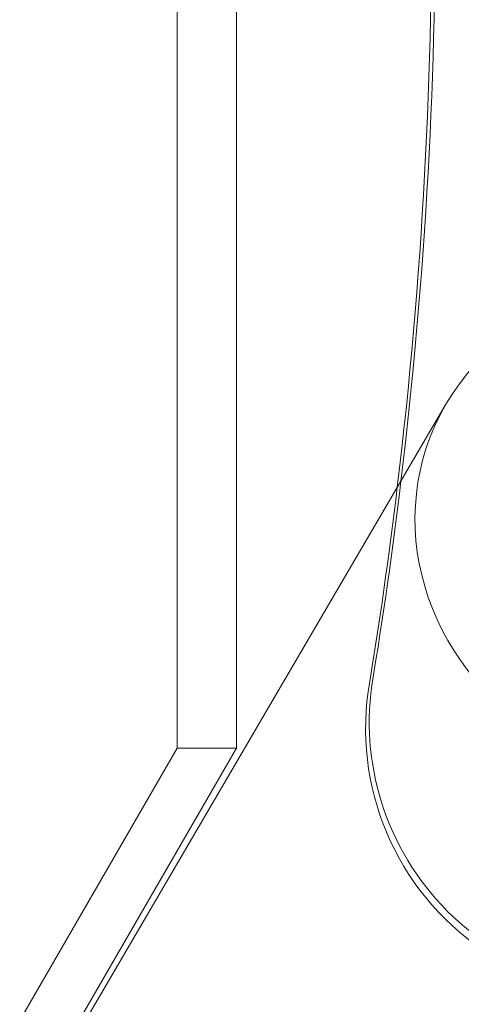
# Model space of a CAD drawing. Units: millimetres. Extents: x 2204 to 9371, y -4906 to 1922.
# Drawn here: x 4879 to 5011, y -1842 to -1549 of the extents above; entities that cross this region are included whole.
import ezdxf

# ---------------------------------------------------------------- set-up
doc = ezdxf.new("R2010")
doc.units = ezdxf.units.MM

# ---------------------------------------------------------------- blocks, each defined once
blk = doc.blocks.new('A$Cc3119da6')
at = {"color": 0, "linetype": 'Continuous', "lineweight": 0}
for p, q in [((4926.27, -1765.93), (4926.27, -1258.33)), ((4943.98, -1765.93), (4943.98, -1258.33)), ((4751.91, -2098.61), (5006.47, -1663.31)), ((4639.8, -2262.13), (4926.27, -1765.93)), ((4657.51, -2262.13), (4943.98, -1765.93)), ((4926.27, -1765.93), (4943.98, -1765.93))]:
    blk.add_line(p, q, dxfattribs=at)
at = {"color": 0, "linetype": 'Continuous', "lineweight": 0, "extrusion": (0, 0, -1)}
for centre, start_param, end_param in [((3561.21, -1508.07), -0.661756, -0.401081), ((3562.31, -1506.17), -0.658223, -0.40106), ((3561.21, -1508.07), -0.401081, -0.358112), ((3562.31, -1506.17), -0.40106, -0.358112)]:
    blk.add_ellipse(centre, major_axis=(1250.25, -721.83), ratio=0.992546, start_param=start_param, end_param=end_param, dxfattribs=at)
at = {"color": 0, "linetype": 'Continuous', "lineweight": 0}
for centre, major_axis, ratio, start_param, end_param in [((5071.21, -1701.17), (64.74, -37.86), 0.945284, -4.71041775473741, 1.572767552442177), ((5063.44, -1758.8), (-69.28, 40), 0.992546, 0.381166, 2.283058), ((5062.34, -1760.7), (-69.28, 40), 0.992546, 0.381166, 1.53016)]:
    blk.add_ellipse(centre, major_axis=major_axis, ratio=ratio, start_param=start_param, end_param=end_param, dxfattribs=at)

msp = doc.modelspace()

# ---------------------------------------------------------------- block references
msp.add_blockref('A$Cc3119da6', (0, 0))

doc.saveas('drawing.dxf')
